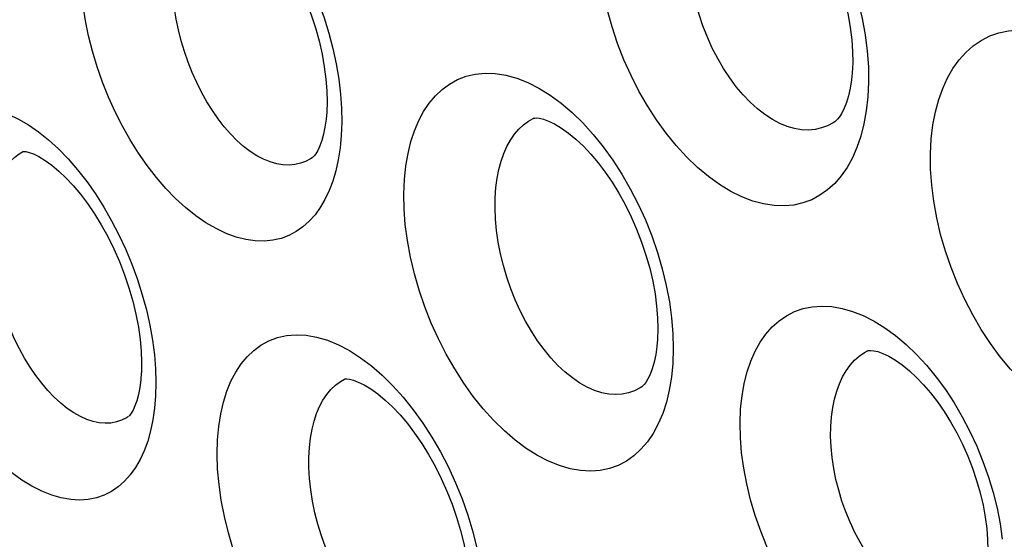
# Model space of a CAD drawing. Units: inches. Extents: x 65.8 to 144.8, y 109.6 to 187.5.
# Drawn here: x 73.8 to 76.9, y 152.4 to 154.1 of the extents above; entities that cross this region are included whole.
import ezdxf

# ---------------------------------------------------------------- set-up
doc = ezdxf.new("R2010")
doc.units = ezdxf.units.IN
doc.header["$MEASUREMENT"] = 0
doc.layers.add('RACCORDO', color=7, linetype='Continuous')

# ---------------------------------------------------------------- blocks, each defined once
blk = doc.blocks.new('block 1017')
at = {"layer": 'RACCORDO', "color": 7, "lineweight": 25, "true_color": 0xffffff}
blk.add_lwpolyline([(74.2032, 153.0041), (74.2068, 152.9598), (74.2081, 152.9168)], dxfattribs=at)
blk = doc.blocks.new('block 1032')
at = {"layer": 'RACCORDO', "color": 7, "lineweight": 25, "true_color": 0xffffff}
blk.add_lwpolyline([(74.7874, 153.8219), (74.7906, 153.7772), (74.7913, 153.7339)], dxfattribs=at)
blk = doc.blocks.new('block 1175')
at = {"layer": 'RACCORDO', "color": 7, "lineweight": 25, "true_color": 0xffffff}
blk.add_lwpolyline([(74.2081, 152.9168), (74.207, 152.8753)], dxfattribs=at)
blk = doc.blocks.new('block 1185')
at = {"layer": 'RACCORDO', "color": 7, "lineweight": 25, "true_color": 0xffffff}
blk.add_lwpolyline([(75.8313, 153.0235), (75.8297, 152.9774)], dxfattribs=at)
blk = doc.blocks.new('block 1194')
at = {"layer": 'RACCORDO', "color": 7, "lineweight": 25, "true_color": 0xffffff}
blk.add_lwpolyline([(74.7913, 153.7339), (74.7897, 153.6921)], dxfattribs=at)
blk = doc.blocks.new('block 1202')
at = {"layer": 'RACCORDO', "color": 7, "lineweight": 25, "true_color": 0xffffff}
blk.add_lwpolyline([(76.4438, 153.8598), (76.4417, 153.8131)], dxfattribs=at)
blk = doc.blocks.new('block 1252')
at = {"layer": 'RACCORDO', "color": 7, "lineweight": 25, "true_color": 0xffffff}
blk.add_lwpolyline([(74.1622, 152.9476), (74.1606, 152.926), (74.1575, 152.9014)], dxfattribs=at)
blk = doc.blocks.new('block 1260')
at = {"layer": 'RACCORDO', "color": 7, "lineweight": 25, "true_color": 0xffffff}
blk.add_lwpolyline([(74.207, 152.8753), (74.2038, 152.8364), (74.1986, 152.7997), (74.1915, 152.7653)], dxfattribs=at)
blk = doc.blocks.new('block 1266')
at = {"layer": 'RACCORDO', "color": 7, "lineweight": 25, "true_color": 0xffffff}
blk.add_lwpolyline([(75.7816, 153.0517), (75.7798, 153.0307), (75.7762, 153.0049), (75.7712, 152.9813), (75.7652, 152.9605), (75.7586, 152.9429), (75.7516, 152.9285)], dxfattribs=at)
blk = doc.blocks.new('block 1267')
at = {"layer": 'RACCORDO', "color": 7, "lineweight": 25, "true_color": 0xffffff}
blk.add_lwpolyline([(74.7438, 153.765), (74.7419, 153.7433), (74.7384, 153.7184), (74.7337, 153.6959), (74.7282, 153.6761), (74.722, 153.6592), (74.7156, 153.6454)], dxfattribs=at)
blk = doc.blocks.new('block 1271')
at = {"layer": 'RACCORDO', "color": 7, "lineweight": 25, "true_color": 0xffffff}
blk.add_lwpolyline([(73.3971, 153.4593), (73.4004, 153.4964), (73.4054, 153.5314), (73.4122, 153.5643), (73.4207, 153.5951), (73.4309, 153.6237), (73.4428, 153.6502), (73.4562, 153.6746), (73.4713, 153.6969), (73.4881, 153.7169), (73.5066, 153.7346), (73.5269, 153.7499), (73.5489, 153.7624), (73.5727, 153.772), (73.5983, 153.7787), (73.6253, 153.7819), (73.6537, 153.7815), (73.6835, 153.7775), (73.7139, 153.7699), (73.745, 153.7586), (73.7766, 153.7435), (73.8083, 153.725), (73.8398, 153.7032), (73.8713, 153.6779)], dxfattribs=at)
blk = doc.blocks.new('block 1275')
at = {"layer": 'RACCORDO', "color": 7, "lineweight": 25, "true_color": 0xffffff}
blk.add_lwpolyline([(74.4015, 152.7375), (74.4054, 152.7796), (74.4116, 152.819), (74.42, 152.8558), (74.4306, 152.8899), (74.4435, 152.9212), (74.4584, 152.9498), (74.4753, 152.9755), (74.4941, 152.9983), (74.5149, 153.0181), (74.5377, 153.0348), (74.5625, 153.0484), (74.5891, 153.0583), (74.6176, 153.0646), (74.6479, 153.0671), (74.6794, 153.0655), (74.7122, 153.0596), (74.7462, 153.0496), (74.7805, 153.0355), (74.815, 153.0173), (74.8498, 152.9951), (74.8842, 152.9693)], dxfattribs=at)
blk = doc.blocks.new('block 1282')
at = {"layer": 'RACCORDO', "color": 7, "lineweight": 25, "true_color": 0xffffff}
blk.add_lwpolyline([(74.7897, 153.6921), (74.7859, 153.6529), (74.7802, 153.6161), (74.7726, 153.5815)], dxfattribs=at)
blk = doc.blocks.new('block 1284')
at = {"layer": 'RACCORDO', "color": 7, "lineweight": 25, "true_color": 0xffffff}
blk.add_lwpolyline([(76.3925, 153.8878), (76.3903, 153.8665), (76.3863, 153.8406), (76.381, 153.8167), (76.3746, 153.7955), (76.3675, 153.7774)], dxfattribs=at)
blk = doc.blocks.new('block 1286')
at = {"layer": 'RACCORDO', "color": 7, "lineweight": 25, "true_color": 0xffffff}
blk.add_lwpolyline([(75.8297, 152.9774), (75.8253, 152.9339), (75.8186, 152.8932), (75.8094, 152.8552)], dxfattribs=at)
blk = doc.blocks.new('block 1293')
at = {"layer": 'RACCORDO', "color": 7, "lineweight": 25, "true_color": 0xffffff}
blk.add_lwpolyline([(74.9876, 153.5542), (74.9922, 153.5964), (74.999, 153.636), (75.0079, 153.6728), (75.0192, 153.7071), (75.0326, 153.7386), (75.048, 153.7674), (75.0654, 153.7933), (75.0847, 153.8164), (75.106, 153.8365), (75.1292, 153.8535), (75.1543, 153.8675), (75.1813, 153.8778), (75.2101, 153.8845), (75.2408, 153.8876), (75.2726, 153.8865), (75.3057, 153.8811), (75.34, 153.8716), (75.3746, 153.8581), (75.4095, 153.8404), (75.4446, 153.8186), (75.4793, 153.7931)], dxfattribs=at)
blk = doc.blocks.new('block 1294')
at = {"layer": 'RACCORDO', "color": 7, "lineweight": 25, "true_color": 0xffffff}
blk.add_lwpolyline([(73.6876, 153.4342), (73.6904, 153.4599), (73.6944, 153.4842), (73.6996, 153.5071), (73.7058, 153.5284), (73.7131, 153.5481), (73.7214, 153.5664), (73.7308, 153.5832), (73.7411, 153.5984), (73.7526, 153.6121), (73.7651, 153.6242), (73.7788, 153.6346), (73.7927, 153.6426)], dxfattribs=at)
blk = doc.blocks.new('block 1295')
at = {"layer": 'RACCORDO', "color": 7, "lineweight": 25, "true_color": 0xffffff}
blk.add_lwpolyline([(76.0425, 152.8342), (76.047, 152.8757), (76.0538, 152.9145), (76.0629, 152.9508), (76.0744, 152.9845), (76.0881, 153.0156), (76.1039, 153.0438), (76.1217, 153.0691), (76.1415, 153.0915), (76.1631, 153.1107), (76.1865, 153.1268), (76.2118, 153.1398), (76.2386, 153.1491), (76.2671, 153.1549), (76.2972, 153.1571), (76.3284, 153.1555), (76.3606, 153.1499), (76.3938, 153.1403), (76.4273, 153.127), (76.4611, 153.1098), (76.495, 153.0888), (76.5285, 153.0644)], dxfattribs=at)
blk = doc.blocks.new('block 1298')
at = {"layer": 'RACCORDO', "color": 7, "lineweight": 25, "true_color": 0xffffff}
blk.add_lwpolyline([(74.6898, 152.7139), (74.6931, 152.7431), (74.698, 152.7707), (74.7045, 152.7965), (74.7123, 152.8202), (74.7215, 152.842), (74.732, 152.8618), (74.7438, 152.8796), (74.7569, 152.8953), (74.7712, 152.909), (74.7868, 152.9205), (74.7996, 152.9278)], dxfattribs=at)
blk = doc.blocks.new('block 1301')
at = {"layer": 'RACCORDO', "color": 7, "lineweight": 25, "true_color": 0xffffff}
blk.add_lwpolyline([(76.4417, 153.8131), (76.4366, 153.7692)], dxfattribs=at)
blk = doc.blocks.new('block 1311')
at = {"layer": 'RACCORDO', "color": 7, "lineweight": 25, "true_color": 0xffffff}
blk.add_lwpolyline([(76.6404, 153.6815), (76.6458, 153.7252), (76.6536, 153.7662), (76.6638, 153.8044), (76.6764, 153.8399), (76.6915, 153.8727), (76.7086, 153.9024), (76.7278, 153.9291), (76.7491, 153.9528), (76.7723, 153.9732), (76.7973, 153.9903), (76.8243, 154.0042), (76.8528, 154.0143), (76.8831, 154.0207), (76.915, 154.0234), (76.9479, 154.022), (76.982, 154.0165), (77.0171, 154.007), (77.0525, 153.9934), (77.088, 153.9758), (77.1238, 153.9542)], dxfattribs=at)
blk = doc.blocks.new('block 1320')
at = {"layer": 'RACCORDO', "color": 7, "lineweight": 25, "true_color": 0xffffff}
blk.add_lwpolyline([(75.2747, 153.5286), (75.2787, 153.558), (75.2842, 153.5857), (75.2912, 153.6116), (75.2996, 153.6355), (75.3094, 153.6575), (75.3205, 153.6776), (75.3328, 153.6957), (75.3464, 153.7116), (75.3612, 153.7256), (75.3773, 153.7374), (75.3913, 153.7454)], dxfattribs=at)
blk = doc.blocks.new('block 1325')
at = {"layer": 'RACCORDO', "color": 7, "lineweight": 25, "true_color": 0xffffff}
blk.add_lwpolyline([(76.3274, 152.81), (76.3313, 152.8384), (76.3368, 152.8652), (76.3438, 152.8903), (76.3523, 152.9135), (76.3622, 152.9348), (76.3734, 152.9542), (76.3859, 152.9716), (76.3996, 152.9869), (76.4145, 153), (76.4306, 153.0111), (76.4403, 153.0164)], dxfattribs=at)
blk = doc.blocks.new('block 1356')
at = {"layer": 'RACCORDO', "color": 7, "lineweight": 25, "true_color": 0xffffff}
blk.add_lwpolyline([(76.4366, 153.7692), (76.4293, 153.7281), (76.4196, 153.6898), (76.4074, 153.6543), (76.393, 153.6216), (76.3765, 153.592), (76.358, 153.5654), (76.3375, 153.5418), (76.3153, 153.5215), (76.2912, 153.5045), (76.2654, 153.4907), (76.2381, 153.4806), (76.2092, 153.474), (76.1788, 153.4711), (76.1473, 153.4721), (76.1145, 153.4772), (76.0807, 153.4862), (76.0463, 153.4992), (76.0115, 153.5166), (75.9762, 153.5379), (75.9413, 153.563), (75.9069, 153.592), (75.8729, 153.6247), (75.8401, 153.6604), (75.8086, 153.6992), (75.7783, 153.7411), (75.7499, 153.7851), (75.7233, 153.8314), (75.6986, 153.8799), (75.6763, 153.9295), (75.6565, 153.9803), (75.639, 154.0323), (75.6243, 154.0843), (75.6124, 154.1366), (75.6033, 154.1889), (75.5971, 154.2397), (75.5938, 154.2887), (75.5934, 154.3363), (75.596, 154.3825)], dxfattribs=at)
blk = doc.blocks.new('block 1366')
at = {"layer": 'RACCORDO', "color": 7, "lineweight": 25, "true_color": 0xffffff}
blk.add_lwpolyline([(74.1575, 152.9014), (74.1532, 152.8793), (74.148, 152.86), (74.1423, 152.8436), (74.1364, 152.8305)], dxfattribs=at)
blk = doc.blocks.new('block 1385')
at = {"layer": 'RACCORDO', "color": 7, "lineweight": 25, "true_color": 0xffffff}
blk.add_lwpolyline([(75.2279, 152.071), (75.2194, 152.0332), (75.2083, 151.998), (75.1948, 151.9655), (75.1792, 151.936), (75.1614, 151.9096), (75.1415, 151.8863), (75.1196, 151.8665), (75.0959, 151.8502), (75.0702, 151.8373), (75.043, 151.8282), (75.0143, 151.8229), (74.984, 151.8215), (74.9527, 151.824), (74.9204, 151.8307), (74.887, 151.8413), (74.8533, 151.8559), (74.8191, 151.8746), (74.7845, 151.8972), (74.7504, 151.9234), (74.7167, 151.9533), (74.6833, 151.9867), (74.6511, 152.023), (74.6201, 152.0623), (74.5902, 152.1043), (74.562, 152.1484), (74.5356, 152.1947), (74.511, 152.2429), (74.4886, 152.2922), (74.4685, 152.3426), (74.4506, 152.3941), (74.4354, 152.4455), (74.4229, 152.4967), (74.4131, 152.5479), (74.406, 152.5977), (74.4017, 152.6456), (74.4002, 152.6922), (74.4015, 152.7375)], dxfattribs=at)
blk = doc.blocks.new('block 1390')
at = {"layer": 'RACCORDO', "color": 7, "lineweight": 25, "true_color": 0xffffff}
blk.add_lwpolyline([(76.856, 152.2062), (76.847, 152.1692), (76.8354, 152.1347), (76.8214, 152.1029), (76.8054, 152.0741), (76.7873, 152.0484), (76.7671, 152.0256), (76.7452, 152.0063), (76.7214, 151.9902), (76.6958, 151.9774), (76.6689, 151.9683), (76.6404, 151.9627), (76.6106, 151.9608), (76.5798, 151.9626), (76.5479, 151.9683), (76.5152, 151.9778), (76.482, 151.9911), (76.4485, 152.0082), (76.4146, 152.0292), (76.3811, 152.0536), (76.348, 152.0815), (76.3152, 152.113), (76.2836, 152.1472), (76.2532, 152.1843), (76.2239, 152.2243), (76.1964, 152.2662), (76.1706, 152.3102), (76.1466, 152.3561), (76.1249, 152.4032), (76.1054, 152.4513), (76.0882, 152.5005), (76.0735, 152.5497), (76.0615, 152.5991), (76.0521, 152.6485), (76.0455, 152.6968), (76.0417, 152.7437), (76.0407, 152.7895), (76.0425, 152.8342)], dxfattribs=at)
blk = doc.blocks.new('block 1398')
at = {"layer": 'RACCORDO', "color": 7, "lineweight": 25, "true_color": 0xffffff}
blk.add_lwpolyline([(74.1915, 152.7653), (74.1824, 152.733), (74.1714, 152.703), (74.1585, 152.6754), (74.144, 152.6502), (74.1276, 152.6274), (74.1096, 152.6074), (74.0899, 152.5902), (74.0686, 152.5756), (74.0458, 152.5642), (74.0215, 152.5558), (73.9957, 152.5505), (73.9688, 152.5487), (73.9406, 152.5504), (73.9113, 152.5554), (73.8813, 152.564), (73.8506, 152.5763), (73.8192, 152.5921), (73.7878, 152.6113), (73.7565, 152.634), (73.7251, 152.66), (73.6944, 152.689), (73.6643, 152.7208), (73.6349, 152.7555), (73.6067, 152.7925), (73.5796, 152.8318), (73.5538, 152.8733), (73.5295, 152.9163), (73.507, 152.961), (73.486, 153.0071), (73.4672, 153.0538), (73.4504, 153.1013), (73.4356, 153.1494), (73.4231, 153.1969), (73.4131, 153.2439), (73.4053, 153.2904), (73.3999, 153.3353), (73.3967, 153.3782), (73.3957, 153.4195), (73.3971, 153.4593)], dxfattribs=at)
blk = doc.blocks.new('block 1401')
at = {"layer": 'RACCORDO', "color": 7, "lineweight": 25, "true_color": 0xffffff}
blk.add_lwpolyline([(74.7726, 153.5815), (74.7631, 153.5491), (74.7517, 153.5191), (74.7385, 153.4914), (74.7237, 153.4662), (74.7072, 153.4433), (74.6891, 153.4231), (74.6694, 153.4055), (74.648, 153.3905), (74.6252, 153.3785), (74.601, 153.3694), (74.5752, 153.3633), (74.5482, 153.3607), (74.5198, 153.3614), (74.4901, 153.3654), (74.4598, 153.3732), (74.4286, 153.3847), (74.3966, 153.3998), (74.3647, 153.4184), (74.3328, 153.4405), (74.3009, 153.466), (74.2697, 153.4946), (74.2393, 153.5261), (74.2095, 153.5606), (74.1809, 153.5974), (74.1536, 153.6367), (74.1275, 153.6783), (74.103, 153.7214), (74.0803, 153.7662), (74.0593, 153.8126), (74.0404, 153.8597), (74.0237, 153.9076), (74.009, 153.9562), (73.9967, 154.0043), (73.9869, 154.052), (73.9795, 154.0993), (73.9744, 154.1449), (73.9716, 154.1885), (73.9712, 154.2304), (73.9731, 154.2708)], dxfattribs=at)
blk = doc.blocks.new('block 1409')
at = {"layer": 'RACCORDO', "color": 7, "lineweight": 25, "true_color": 0xffffff}
blk.add_lwpolyline([(75.8094, 152.8552), (75.7979, 152.8198), (75.7839, 152.7872), (75.7679, 152.7577), (75.7499, 152.7312), (75.7298, 152.7077), (75.7078, 152.6877), (75.684, 152.6709), (75.6583, 152.6574), (75.6311, 152.6477), (75.6023, 152.6417), (75.572, 152.6393), (75.5405, 152.641), (75.5079, 152.6468), (75.4742, 152.6565), (75.44, 152.6703), (75.4053, 152.6884), (75.3701, 152.7104), (75.3355, 152.7362), (75.3013, 152.7657), (75.2676, 152.7988), (75.235, 152.8348), (75.2038, 152.8738), (75.1737, 152.9157), (75.1454, 152.9597), (75.1189, 153.0059), (75.0942, 153.0543), (75.0718, 153.1038), (75.0517, 153.1546), (75.0339, 153.2066), (75.0189, 153.2585), (75.0066, 153.3104), (74.9971, 153.3623), (74.9904, 153.4127), (74.9866, 153.4612), (74.9857, 153.5084), (74.9876, 153.5542)], dxfattribs=at)
blk = doc.blocks.new('block 1427')
at = {"layer": 'RACCORDO', "color": 7, "lineweight": 25, "true_color": 0xffffff}
blk.add_lwpolyline([(76.3675, 153.7774), (76.36, 153.7625), (76.3528, 153.751), (76.3465, 153.7431)], dxfattribs=at)
blk = doc.blocks.new('block 1434')
at = {"layer": 'RACCORDO', "color": 7, "lineweight": 25, "true_color": 0xffffff}
blk.add_lwpolyline([(74.1364, 152.8305), (74.1308, 152.8209)], dxfattribs=at)
blk = doc.blocks.new('block 1438')
at = {"layer": 'RACCORDO', "color": 7, "lineweight": 25, "true_color": 0xffffff}
blk.add_lwpolyline([(74.7156, 153.6454), (74.7094, 153.635), (74.7043, 153.6281), (74.7006, 153.6241)], dxfattribs=at)
blk = doc.blocks.new('block 1441')
at = {"layer": 'RACCORDO', "color": 7, "lineweight": 25, "true_color": 0xffffff}
blk.add_lwpolyline([(75.7516, 152.9285), (75.745, 152.9177), (75.7394, 152.9106), (75.7352, 152.9064)], dxfattribs=at)
blk = doc.blocks.new('block 1453')
at = {"layer": 'RACCORDO', "color": 7, "lineweight": 25, "true_color": 0xffffff}
blk.add_lwpolyline([(74.1308, 152.8209), (74.1265, 152.8149)], dxfattribs=at)
blk = doc.blocks.new('block 1626')
at = {"layer": 'RACCORDO', "color": 7, "lineweight": 25, "true_color": 0xffffff}
blk.add_lwpolyline([(75.826, 153.1197), (75.8301, 153.071), (75.8313, 153.0235)], dxfattribs=at)
blk = doc.blocks.new('block 1647')
at = {"layer": 'RACCORDO', "color": 7, "lineweight": 25, "true_color": 0xffffff}
blk.add_lwpolyline([(76.4395, 153.9568), (76.4431, 153.9077), (76.4438, 153.8598)], dxfattribs=at)
blk = doc.blocks.new('block 1972')
at = {"layer": 'RACCORDO', "color": 7, "lineweight": 25, "true_color": 0xffffff}
blk.add_lwpolyline([(77.4964, 153.0292), (77.4862, 152.99), (77.4734, 152.9535), (77.4581, 152.9199), (77.4407, 152.8895), (77.4212, 152.8623), (77.3995, 152.8383), (77.376, 152.8178), (77.3507, 152.8007), (77.3236, 152.787), (77.295, 152.7771), (77.265, 152.771), (77.2336, 152.7685), (77.2011, 152.7699), (77.1676, 152.7754), (77.1331, 152.7847), (77.0982, 152.7981), (77.0628, 152.8156), (77.027, 152.837), (76.9917, 152.8621), (76.9567, 152.8911), (76.9222, 152.9238), (76.8889, 152.9594), (76.857, 152.9981), (76.8262, 153.0398), (76.7974, 153.0836), (76.7705, 153.1297), (76.7454, 153.1779), (76.7228, 153.2273), (76.7026, 153.2778), (76.6848, 153.3296), (76.6698, 153.3814), (76.6576, 153.4334), (76.6482, 153.4856), (76.6418, 153.5366), (76.6383, 153.586), (76.6379, 153.6343), (76.6404, 153.6815)], dxfattribs=at)
blk = doc.blocks.new('block 2026')
at = {"layer": 'RACCORDO', "color": 7, "lineweight": 25, "true_color": 0xffffff}
blk.add_lwpolyline([(74.1265, 152.8149), (74.1237, 152.8118)], dxfattribs=at)
blk = doc.blocks.new('block 2027')
at = {"layer": 'RACCORDO', "color": 7, "lineweight": 25, "true_color": 0xffffff}
blk.add_lwpolyline([(76.3465, 153.7431), (76.3413, 153.7381), (76.3376, 153.7352)], dxfattribs=at)
blk = doc.blocks.new('block 2029')
at = {"layer": 'RACCORDO', "color": 7, "lineweight": 25, "true_color": 0xffffff}
blk.add_lwpolyline([(74.7006, 153.6241), (74.6979, 153.6219)], dxfattribs=at)
blk = doc.blocks.new('block 2033')
at = {"layer": 'RACCORDO', "color": 7, "lineweight": 25, "true_color": 0xffffff}
blk.add_lwpolyline([(75.7352, 152.9064), (75.7323, 152.9041)], dxfattribs=at)
blk = doc.blocks.new('block 2567')
at = {"layer": 'RACCORDO', "color": 7, "lineweight": 25, "true_color": 0xffffff}
blk.add_lwpolyline([(76.3377, 153.7352), (76.3376, 153.7352)], dxfattribs=at)
blk = doc.blocks.new('block 2572')
at = {"layer": 'RACCORDO', "color": 7, "lineweight": 25, "true_color": 0xffffff}
blk.add_lwpolyline([(74.6981, 153.6221), (74.6979, 153.6219)], dxfattribs=at)
blk = doc.blocks.new('block 2605')
at = {"layer": 'RACCORDO', "color": 7, "lineweight": 25, "true_color": 0xffffff}
blk.add_lwpolyline([(76.3376, 153.7352), (76.3329, 153.7322), (76.3149, 153.7226), (76.296, 153.7156), (76.2761, 153.7111), (76.2553, 153.7092), (76.2337, 153.7101), (76.2114, 153.7138), (76.1886, 153.7204), (76.1654, 153.7298), (76.142, 153.7422), (76.1185, 153.7575), (76.0953, 153.7755), (76.0725, 153.7962), (76.0502, 153.8194), (76.0287, 153.8449), (76.0082, 153.8725), (75.9887, 153.9021), (75.9705, 153.9334), (75.9535, 153.9663), (75.9381, 154.0005), (75.9242, 154.0356), (75.912, 154.0716), (75.9016, 154.1082), (75.8929, 154.145), (75.8862, 154.1819), (75.8814, 154.2186), (75.8786, 154.2545), (75.8778, 154.2892), (75.8788, 154.3227), (75.8818, 154.3548)], dxfattribs=at)
blk = doc.blocks.new('block 2608')
at = {"layer": 'RACCORDO', "color": 7, "lineweight": 25, "true_color": 0xffffff}
blk.add_lwpolyline([(74.6979, 153.6219), (74.6933, 153.619), (74.6777, 153.6108), (74.6612, 153.6047), (74.6438, 153.6008), (74.6256, 153.5992), (74.6066, 153.6), (74.5869, 153.6033), (74.5667, 153.6091), (74.546, 153.6175), (74.525, 153.6286), (74.504, 153.6421), (74.4831, 153.658), (74.4624, 153.6763), (74.4422, 153.6968), (74.4224, 153.7193), (74.4034, 153.7438), (74.3851, 153.7701), (74.3677, 153.798), (74.3513, 153.8274), (74.336, 153.858), (74.3218, 153.8897), (74.3089, 153.9223), (74.2974, 153.9556), (74.2873, 153.9894), (74.2787, 154.0234), (74.2717, 154.0573), (74.2662, 154.0908), (74.2624, 154.1238), (74.2602, 154.1558), (74.2594, 154.1864), (74.2602, 154.2158), (74.2623, 154.2437)], dxfattribs=at)
blk = doc.blocks.new('block 2609')
at = {"layer": 'RACCORDO', "color": 7, "lineweight": 25, "true_color": 0xffffff}
blk.add_lwpolyline([(75.7323, 152.9041), (75.7271, 152.9008), (75.7095, 152.8916), (75.6907, 152.8849), (75.671, 152.8809), (75.6504, 152.8796), (75.629, 152.881), (75.607, 152.8853), (75.5843, 152.8925), (75.5613, 152.9026), (75.5381, 152.9156), (75.5149, 152.9315), (75.4918, 152.95), (75.4692, 152.9711), (75.4472, 152.9947), (75.4259, 153.0205), (75.4055, 153.0483), (75.3861, 153.0779), (75.3679, 153.1093), (75.3509, 153.1421), (75.3354, 153.1762), (75.3213, 153.2114), (75.3088, 153.2474), (75.298, 153.2839), (75.289, 153.3206), (75.2819, 153.3573), (75.2766, 153.3937), (75.2733, 153.4292), (75.2719, 153.4636), (75.2724, 153.4968), (75.2747, 153.5286)], dxfattribs=at)
blk = doc.blocks.new('block 2612')
at = {"layer": 'RACCORDO', "color": 7, "lineweight": 25, "true_color": 0xffffff}
blk.add_lwpolyline([(75.1473, 152.0865), (75.141, 152.0825), (75.1235, 152.0738), (75.1049, 152.0677), (75.0854, 152.0643), (75.065, 152.0637), (75.0439, 152.0659), (75.0222, 152.071), (75, 152.0789), (74.9774, 152.0896), (74.9547, 152.1032), (74.9319, 152.1195), (74.9093, 152.1384), (74.887, 152.1599), (74.8653, 152.1837), (74.8442, 152.2097), (74.824, 152.2377), (74.8048, 152.2675), (74.7866, 152.2989), (74.7697, 152.3318), (74.7541, 152.3658), (74.7399, 152.4008), (74.7273, 152.4365), (74.7163, 152.4726), (74.7071, 152.5089), (74.6996, 152.5451), (74.694, 152.5809), (74.6902, 152.6159), (74.6883, 152.6498), (74.6881, 152.6825), (74.6898, 152.7139)], dxfattribs=at)
blk = doc.blocks.new('block 2614')
at = {"layer": 'RACCORDO', "color": 7, "lineweight": 25, "true_color": 0xffffff}
blk.add_lwpolyline([(74.1222, 152.8105), (74.116, 152.8067), (74.1006, 152.799), (74.0842, 152.7935)], dxfattribs=at)
blk = doc.blocks.new('block 2615')
at = {"layer": 'RACCORDO', "color": 7, "lineweight": 25, "true_color": 0xffffff}
blk.add_lwpolyline([(76.7709, 152.2268), (76.7635, 152.2221), (76.7461, 152.2135), (76.7278, 152.2072), (76.7085, 152.2035), (76.6885, 152.2024), (76.6677, 152.2038), (76.6464, 152.2079), (76.6247, 152.2147), (76.6027, 152.2241), (76.5805, 152.2362), (76.5583, 152.2509), (76.5363, 152.2681), (76.5146, 152.2877), (76.4935, 152.3096), (76.473, 152.3336), (76.4534, 152.3595), (76.4347, 152.3873), (76.4172, 152.4165), (76.4009, 152.4472), (76.3859, 152.479), (76.3724, 152.5118), (76.3604, 152.5452), (76.3501, 152.5792), (76.3414, 152.6134), (76.3345, 152.6477), (76.3294, 152.6817), (76.3262, 152.7152), (76.3247, 152.7478), (76.3251, 152.7795), (76.3274, 152.81)], dxfattribs=at)
blk = doc.blocks.new('block 2652')
at = {"layer": 'RACCORDO', "color": 7, "lineweight": 25, "true_color": 0xffffff}
blk.add_lwpolyline([(74.7996, 152.9278), (74.7997, 152.9278)], dxfattribs=at)
blk = doc.blocks.new('block 2654')
at = {"layer": 'RACCORDO', "color": 7, "lineweight": 25, "true_color": 0xffffff}
blk.add_lwpolyline([(75.3913, 153.7454), (75.3914, 153.7454)], dxfattribs=at)
blk = doc.blocks.new('block 2659')
at = {"layer": 'RACCORDO', "color": 7, "lineweight": 25, "true_color": 0xffffff}
blk.add_lwpolyline([(73.7927, 153.6426), (73.7929, 153.6427)], dxfattribs=at)
blk = doc.blocks.new('block 2676')
at = {"layer": 'RACCORDO', "color": 7, "lineweight": 25, "true_color": 0xffffff}
blk.add_open_spline([(75.3913, 153.7454), (75.3917, 153.7456), (75.3941, 153.7464), (75.3941, 153.7464), (75.3941, 153.7464), (75.3966, 153.7468), (75.3966, 153.7468), (75.3966, 153.7468), (75.4019, 153.747), (75.4019, 153.747), (75.4019, 153.747), (75.4112, 153.7461), (75.4112, 153.7461), (75.4112, 153.7461), (75.424, 153.7431), (75.424, 153.7431), (75.424, 153.7431), (75.4399, 153.7373), (75.4399, 153.7373), (75.4399, 153.7373), (75.459, 153.7282), (75.459, 153.7282), (75.459, 153.7282), (75.4803, 153.7154), (75.4803, 153.7154), (75.4803, 153.7154), (75.5028, 153.6994), (75.5028, 153.6994), (75.5028, 153.6994), (75.5258, 153.6804), (75.5258, 153.6804), (75.5258, 153.6804), (75.549, 153.6584), (75.549, 153.6584), (75.549, 153.6584), (75.5723, 153.6338), (75.5723, 153.6338), (75.5723, 153.6338), (75.5951, 153.6067), (75.5951, 153.6067), (75.5951, 153.6067), (75.6173, 153.5773), (75.6173, 153.5773), (75.6173, 153.5773), (75.639, 153.5455), (75.639, 153.5455), (75.639, 153.5455), (75.6601, 153.5113), (75.6601, 153.5113), (75.6601, 153.5113), (75.6801, 153.4751), (75.6801, 153.4751), (75.6801, 153.4751), (75.6989, 153.4372), (75.6989, 153.4372), (75.6989, 153.4372), (75.7162, 153.3978), (75.7162, 153.3978), (75.7162, 153.3978), (75.7318, 153.3574), (75.7318, 153.3574), (75.7318, 153.3574), (75.7455, 153.3164), (75.7455, 153.3164), (75.7455, 153.3164), (75.7572, 153.2754), (75.7572, 153.2754), (75.7572, 153.2754), (75.7667, 153.2347), (75.7667, 153.2347), (75.7667, 153.2347), (75.7739, 153.1949), (75.7739, 153.1949), (75.7739, 153.1949), (75.779, 153.1565), (75.779, 153.1565), (75.779, 153.1565), (75.7819, 153.1198), (75.7819, 153.1198), (75.7819, 153.1198), (75.7828, 153.0855), (75.7828, 153.0855), (75.7828, 153.0855), (75.7817, 153.0519), (75.7817, 153.0519)], degree=3, knots=[0, 0, 0, 0, 1, 1, 1, 2, 2, 2, 3, 3, 3, 4, 4, 4, 5, 5, 5, 6, 6, 6, 7, 7, 7, 8, 8, 8, 9, 9, 9, 10, 10, 10, 11, 11, 11, 12, 12, 12, 13, 13, 13, 14, 14, 14, 15, 15, 15, 16, 16, 16, 17, 17, 17, 18, 18, 18, 19, 19, 19, 20, 20, 20, 21, 21, 21, 22, 22, 22, 23, 23, 23, 24, 24, 24, 25, 25, 25, 26, 26, 26, 27, 27, 27, 28, 28, 28, 28], dxfattribs=at)
blk = doc.blocks.new('block 3315')
at = {"layer": 'RACCORDO', "color": 7, "lineweight": 25, "true_color": 0xffffff}
blk.add_lwpolyline([(76.4403, 153.0164), (76.4404, 153.0164)], dxfattribs=at)
blk = doc.blocks.new('block 3334')
at = {"layer": 'RACCORDO', "color": 7, "lineweight": 25, "true_color": 0xffffff}
blk.add_open_spline([(76.4403, 153.0163), (76.4408, 153.0166), (76.443, 153.0174), (76.443, 153.0174), (76.443, 153.0174), (76.4456, 153.0178), (76.4456, 153.0178), (76.4456, 153.0178), (76.4511, 153.018), (76.4511, 153.018), (76.4511, 153.018), (76.4603, 153.017), (76.4603, 153.017), (76.4603, 153.017), (76.4729, 153.0141), (76.4729, 153.0141), (76.4729, 153.0141), (76.4885, 153.0086), (76.4885, 153.0086), (76.4885, 153.0086), (76.5071, 152.9998), (76.5071, 152.9998), (76.5071, 152.9998), (76.5278, 152.9877), (76.5278, 152.9877), (76.5278, 152.9877), (76.5495, 152.9724), (76.5495, 152.9724), (76.5495, 152.9724), (76.5718, 152.9543), (76.5718, 152.9543), (76.5718, 152.9543), (76.5942, 152.9335), (76.5942, 152.9335), (76.5942, 152.9335), (76.6166, 152.9101), (76.6166, 152.9101), (76.6166, 152.9101), (76.6386, 152.8844), (76.6386, 152.8844), (76.6386, 152.8844), (76.66, 152.8566), (76.66, 152.8566), (76.66, 152.8566), (76.6809, 152.8265), (76.6809, 152.8265), (76.6809, 152.8265), (76.7011, 152.7941), (76.7011, 152.7941), (76.7011, 152.7941), (76.7204, 152.7598), (76.7204, 152.7598), (76.7204, 152.7598), (76.7383, 152.7239), (76.7383, 152.7239), (76.7383, 152.7239), (76.7549, 152.6866), (76.7549, 152.6866), (76.7549, 152.6866), (76.7699, 152.6484), (76.7699, 152.6484), (76.7699, 152.6484), (76.7829, 152.6097), (76.7829, 152.6097), (76.7829, 152.6097), (76.794, 152.571), (76.794, 152.571), (76.794, 152.571), (76.803, 152.5326), (76.803, 152.5326), (76.803, 152.5326), (76.8098, 152.4952), (76.8098, 152.4952), (76.8098, 152.4952), (76.8145, 152.4591), (76.8145, 152.4591), (76.8145, 152.4591), (76.8172, 152.4247), (76.8172, 152.4247), (76.8172, 152.4247), (76.8179, 152.3926), (76.8179, 152.3926), (76.8179, 152.3926), (76.8168, 152.364), (76.8168, 152.364)], degree=3, knots=[0, 0, 0, 0, 1, 1, 1, 2, 2, 2, 3, 3, 3, 4, 4, 4, 5, 5, 5, 6, 6, 6, 7, 7, 7, 8, 8, 8, 9, 9, 9, 10, 10, 10, 11, 11, 11, 12, 12, 12, 13, 13, 13, 14, 14, 14, 15, 15, 15, 16, 16, 16, 17, 17, 17, 18, 18, 18, 19, 19, 19, 20, 20, 20, 21, 21, 21, 22, 22, 22, 23, 23, 23, 24, 24, 24, 25, 25, 25, 26, 26, 26, 27, 27, 27, 28, 28, 28, 28], dxfattribs=at)
blk = doc.blocks.new('block 3351')
at = {"layer": 'RACCORDO', "color": 7, "lineweight": 25, "true_color": 0xffffff}
blk.add_lwpolyline([(73.7928, 153.6426), (73.7915, 153.6421)], dxfattribs=at)
blk = doc.blocks.new('block 3359')
at = {"layer": 'RACCORDO', "color": 7, "lineweight": 25, "true_color": 0xffffff}
blk.add_lwpolyline([(76.0048, 154.5737), (76.0086, 154.5752), (76.0122, 154.5759), (76.0185, 154.5763), (76.0284, 154.5754), (76.0415, 154.5725), (76.0577, 154.5668), (76.077, 154.5578), (76.0984, 154.5452), (76.121, 154.5293), (76.144, 154.5104), (76.1671, 154.4887), (76.1901, 154.4643), (76.2126, 154.4376), (76.2345, 154.4087), (76.2557, 154.3774), (76.2764, 154.3437), (76.2959, 154.308), (76.3142, 154.2705), (76.3311, 154.2316), (76.3462, 154.1915), (76.3594, 154.151), (76.3706, 154.1103), (76.3797, 154.0699), (76.3865, 154.0303), (76.3911, 153.9921), (76.3936, 153.9555), (76.394, 153.9212), (76.3925, 153.8879)], dxfattribs=at)
blk = doc.blocks.new('block 3361')
at = {"layer": 'RACCORDO', "color": 7, "lineweight": 25, "true_color": 0xffffff}
blk.add_open_spline([(74.3744, 154.4553), (74.3758, 154.4556), (74.3792, 154.4557), (74.3792, 154.4557), (74.3792, 154.4557), (74.3864, 154.455), (74.3864, 154.455), (74.3864, 154.455), (74.3971, 154.4525), (74.3971, 154.4525), (74.3971, 154.4525), (74.4113, 154.4475), (74.4113, 154.4475), (74.4113, 154.4475), (74.4288, 154.439), (74.4288, 154.439), (74.4288, 154.439), (74.449, 154.4269), (74.449, 154.4269), (74.449, 154.4269), (74.4705, 154.4115), (74.4705, 154.4115), (74.4705, 154.4115), (74.4927, 154.3929), (74.4927, 154.3929), (74.4927, 154.3929), (74.5153, 154.3714), (74.5153, 154.3714), (74.5153, 154.3714), (74.5379, 154.347), (74.5379, 154.347), (74.5379, 154.347), (74.5602, 154.3201), (74.5602, 154.3201), (74.5602, 154.3201), (74.582, 154.2909), (74.582, 154.2909), (74.582, 154.2909), (74.6034, 154.2593), (74.6034, 154.2593), (74.6034, 154.2593), (74.6241, 154.2251), (74.6241, 154.2251), (74.6241, 154.2251), (74.6438, 154.1889), (74.6438, 154.1889), (74.6438, 154.1889), (74.6623, 154.1509), (74.6623, 154.1509), (74.6623, 154.1509), (74.6794, 154.1114), (74.6794, 154.1114), (74.6794, 154.1114), (74.6948, 154.0708), (74.6948, 154.0708), (74.6948, 154.0708), (74.7083, 154.0296), (74.7083, 154.0296), (74.7083, 154.0296), (74.7198, 153.9884), (74.7198, 153.9884), (74.7198, 153.9884), (74.7292, 153.9475), (74.7292, 153.9475), (74.7292, 153.9475), (74.7364, 153.9076), (74.7364, 153.9076), (74.7364, 153.9076), (74.7413, 153.869), (74.7413, 153.869), (74.7413, 153.869), (74.7442, 153.8323), (74.7442, 153.8323), (74.7442, 153.8323), (74.745, 153.798), (74.745, 153.798), (74.745, 153.798), (74.7438, 153.7651), (74.7438, 153.7651)], degree=3, knots=[0, 0, 0, 0, 1, 1, 1, 2, 2, 2, 3, 3, 3, 4, 4, 4, 5, 5, 5, 6, 6, 6, 7, 7, 7, 8, 8, 8, 9, 9, 9, 10, 10, 10, 11, 11, 11, 12, 12, 12, 13, 13, 13, 14, 14, 14, 15, 15, 15, 16, 16, 16, 17, 17, 17, 18, 18, 18, 19, 19, 19, 20, 20, 20, 21, 21, 21, 22, 22, 22, 23, 23, 23, 24, 24, 24, 25, 25, 25, 26, 26, 26, 26], dxfattribs=at)
blk = doc.blocks.new('block 3362')
at = {"layer": 'RACCORDO', "color": 7, "lineweight": 25, "true_color": 0xffffff}
blk.add_open_spline([(74.8, 152.928), (74.801, 152.9283), (74.8024, 152.9284), (74.8024, 152.9284), (74.8024, 152.9284), (74.8068, 152.9285), (74.8068, 152.9285), (74.8068, 152.9285), (74.8154, 152.9275), (74.8154, 152.9275), (74.8154, 152.9275), (74.8275, 152.9245), (74.8275, 152.9245), (74.8275, 152.9245), (74.8429, 152.9188), (74.8429, 152.9188), (74.8429, 152.9188), (74.8614, 152.9098), (74.8614, 152.9098), (74.8614, 152.9098), (74.8822, 152.8972), (74.8822, 152.8972), (74.8822, 152.8972), (74.9044, 152.8813), (74.9044, 152.8813), (74.9044, 152.8813), (74.9272, 152.8624), (74.9272, 152.8624), (74.9272, 152.8624), (74.9505, 152.8405), (74.9505, 152.8405), (74.9505, 152.8405), (74.9739, 152.8157), (74.9739, 152.8157), (74.9739, 152.8157), (74.9971, 152.7884), (74.9971, 152.7884), (74.9971, 152.7884), (75.0198, 152.7586), (75.0198, 152.7586), (75.0198, 152.7586), (75.042, 152.7264), (75.042, 152.7264), (75.042, 152.7264), (75.0635, 152.6917), (75.0635, 152.6917), (75.0635, 152.6917), (75.0841, 152.655), (75.0841, 152.655), (75.0841, 152.655), (75.1034, 152.6167), (75.1034, 152.6167), (75.1034, 152.6167), (75.1212, 152.5768), (75.1212, 152.5768), (75.1212, 152.5768), (75.1373, 152.536), (75.1373, 152.536), (75.1373, 152.536), (75.1515, 152.4947), (75.1515, 152.4947), (75.1515, 152.4947), (75.1637, 152.4533), (75.1637, 152.4533), (75.1637, 152.4533), (75.1737, 152.4124), (75.1737, 152.4124), (75.1737, 152.4124), (75.1814, 152.3724), (75.1814, 152.3724), (75.1814, 152.3724), (75.187, 152.3338), (75.187, 152.3338), (75.187, 152.3338), (75.1903, 152.2971), (75.1903, 152.2971), (75.1903, 152.2971), (75.1917, 152.2627), (75.1917, 152.2627), (75.1917, 152.2627), (75.191, 152.2287), (75.191, 152.2287)], degree=3, knots=[0, 0, 0, 0, 1, 1, 1, 2, 2, 2, 3, 3, 3, 4, 4, 4, 5, 5, 5, 6, 6, 6, 7, 7, 7, 8, 8, 8, 9, 9, 9, 10, 10, 10, 11, 11, 11, 12, 12, 12, 13, 13, 13, 14, 14, 14, 15, 15, 15, 16, 16, 16, 17, 17, 17, 18, 18, 18, 19, 19, 19, 20, 20, 20, 21, 21, 21, 22, 22, 22, 23, 23, 23, 24, 24, 24, 25, 25, 25, 26, 26, 26, 27, 27, 27, 27], dxfattribs=at)
blk = doc.blocks.new('block 3578')
at = {"layer": 'RACCORDO', "color": 7, "lineweight": 25, "true_color": 0xffffff}
blk.add_lwpolyline([(73.9908, 153.5477), (74.0183, 153.5088), (74.0446, 153.4675), (74.0692, 153.4247), (74.0921, 153.3804), (74.1134, 153.3346), (74.1327, 153.288), (74.15, 153.2407), (74.1652, 153.1927), (74.1782, 153.145), (74.1889, 153.0974), (74.1972, 153.0501), (74.2032, 153.0041)], dxfattribs=at)
blk = doc.blocks.new('block 4092')
at = {"layer": 'RACCORDO', "color": 7, "lineweight": 25, "true_color": 0xffffff}
blk.add_lwpolyline([(75.4793, 153.7931), (75.5135, 153.764), (75.5472, 153.7312), (75.5797, 153.6955), (75.6111, 153.6567), (75.6413, 153.6149), (75.6697, 153.571), (75.6963, 153.5249), (75.7211, 153.4767), (75.7437, 153.4274), (75.7638, 153.3769), (75.7817, 153.3254), (75.7968, 153.2738), (75.8093, 153.222), (75.8191, 153.1702), (75.826, 153.1197)], dxfattribs=at)
blk = doc.blocks.new('block 4097')
at = {"layer": 'RACCORDO', "color": 7, "lineweight": 25, "true_color": 0xffffff}
blk.add_lwpolyline([(74.8842, 152.9693), (74.9182, 152.9398), (74.9517, 152.9068), (74.9841, 152.8708), (75.0154, 152.8318), (75.0455, 152.7899), (75.0739, 152.7459), (75.1006, 152.6998), (75.1255, 152.6516), (75.1481, 152.6024), (75.1685, 152.5521), (75.1866, 152.5008), (75.2021, 152.4494), (75.2149, 152.398), (75.2251, 152.3466), (75.2325, 152.2964)], dxfattribs=at)
blk = doc.blocks.new('block 4104')
at = {"layer": 'RACCORDO', "color": 7, "lineweight": 25, "true_color": 0xffffff}
blk.add_lwpolyline([(74.455, 154.4983), (74.4863, 154.4705), (74.5169, 154.4396), (74.5468, 154.4057), (74.5756, 154.3694), (74.6032, 154.3307), (74.6297, 154.2895), (74.6545, 154.2467), (74.6775, 154.2022), (74.6989, 154.1561), (74.7182, 154.1092), (74.7354, 154.0615), (74.7505, 154.013), (74.7633, 153.9647), (74.7737, 153.9165), (74.7818, 153.8685), (74.7874, 153.8219)], dxfattribs=at)
blk = doc.blocks.new('block 4113')
at = {"layer": 'RACCORDO', "color": 7, "lineweight": 25, "true_color": 0xffffff}
blk.add_lwpolyline([(73.8713, 153.6779), (73.9022, 153.6497), (73.9325, 153.6184), (73.9622, 153.5842), (73.9908, 153.5477)], dxfattribs=at)
blk = doc.blocks.new('block 4553')
at = {"layer": 'RACCORDO', "color": 7, "lineweight": 25, "true_color": 0xffffff}
blk.add_lwpolyline([(76.0956, 154.6276), (76.1299, 154.599), (76.1636, 154.5666), (76.1961, 154.5313), (76.2275, 154.4929), (76.2576, 154.4514), (76.2859, 154.4078), (76.3124, 154.362), (76.337, 154.314), (76.3593, 154.2648), (76.3792, 154.2144), (76.3967, 154.1629), (76.4116, 154.1112), (76.4237, 154.0594), (76.433, 154.0075), (76.4395, 153.9568)], dxfattribs=at)
blk = doc.blocks.new('block 4554')
at = {"layer": 'RACCORDO', "color": 7, "lineweight": 25, "true_color": 0xffffff}
blk.add_lwpolyline([(76.5285, 153.0644), (76.5615, 153.0366), (76.594, 153.0054), (76.6254, 152.9713), (76.6557, 152.9345), (76.6848, 152.8949), (76.7121, 152.8533), (76.7378, 152.8096), (76.7617, 152.764), (76.7834, 152.7173), (76.8028, 152.6696), (76.8201, 152.6208), (76.8348, 152.5718), (76.8469, 152.5228), (76.8564, 152.4736), (76.8632, 152.4255)], dxfattribs=at)
blk = doc.blocks.new('block 5420')
at = {"layer": 'RACCORDO', "color": 7, "lineweight": 25, "true_color": 0xffffff}
blk.add_lwpolyline([(73.7915, 153.6421), (73.7938, 153.6422), (73.8002, 153.6415), (73.8102, 153.639), (73.8237, 153.6341), (73.8406, 153.6258), (73.8602, 153.614), (73.8813, 153.5989), (73.9032, 153.5805), (73.9258, 153.5591), (73.9486, 153.5347), (73.9712, 153.5077), (73.9934, 153.4782), (74.0152, 153.4461), (74.0364, 153.4116), (74.0567, 153.3749), (74.0757, 153.3365), (74.0934, 153.2965), (74.1094, 153.2554), (74.1234, 153.2139), (74.1354, 153.1724), (74.1453, 153.1311), (74.153, 153.091), (74.1584, 153.0523), (74.1617, 153.0154), (74.163, 152.9811), (74.1623, 152.9478)], dxfattribs=at)
blk = doc.blocks.new('block 5446')
at = {"layer": 'RACCORDO', "color": 7, "lineweight": 25, "true_color": 0xffffff}
blk.add_lwpolyline([(74.0842, 152.7935), (74.0671, 152.7902), (74.0491, 152.7894), (74.0304, 152.7909), (74.011, 152.795), (73.9912, 152.8015), (73.971, 152.8106), (73.9505, 152.8222), (73.93, 152.8362), (73.9095, 152.8526), (73.8893, 152.8713), (73.8694, 152.8921), (73.8501, 152.9149), (73.8313, 152.9395), (73.8133, 152.9659), (73.796, 152.9938), (73.7798, 153.0232), (73.7645, 153.0537), (73.7504, 153.0852), (73.7375, 153.1176), (73.7259, 153.1506), (73.7157, 153.184), (73.7069, 153.2177), (73.6996, 153.2511), (73.6939, 153.284), (73.6897, 153.3164), (73.687, 153.3478), (73.6858, 153.3779), (73.686, 153.4068), (73.6876, 153.4342)], dxfattribs=at)

msp = doc.modelspace()

# ---------------------------------------------------------------- block references
at = {"layer": 'RACCORDO'}
for name in ['block 4553', 'block 3359', 'block 4104', 'block 3361', 'block 1356', 'block 2605', 'block 1401', 'block 2608', 'block 1311', 'block 1647', 'block 1293', 'block 1284', 'block 1202', 'block 1032', 'block 1301', 'block 1271', 'block 4092', 'block 1427', 'block 1267', 'block 1320', 'block 2676', 'block 2654', 'block 2027', 'block 1194', 'block 2567', 'block 4113', 'block 1282', 'block 1972', 'block 1294', 'block 3351', 'block 5420', 'block 2659', 'block 2029', 'block 2572', 'block 1438', 'block 1409', 'block 3578', 'block 2609', 'block 1398', 'block 5446', 'block 1295', 'block 1626', 'block 1275', 'block 4554', 'block 1266', 'block 1017', 'block 1185', 'block 1325', 'block 3334', 'block 3315', 'block 4097', 'block 1286', 'block 1252', 'block 1175', 'block 1298', 'block 2652', 'block 3362', 'block 2033', 'block 1441', 'block 1366', 'block 1260', 'block 2026', 'block 1453', 'block 1434', 'block 1390', 'block 2614', 'block 2615', 'block 1385', 'block 2612']:
    msp.add_blockref(name, (0, 0), dxfattribs=at)

doc.saveas('drawing.dxf')
